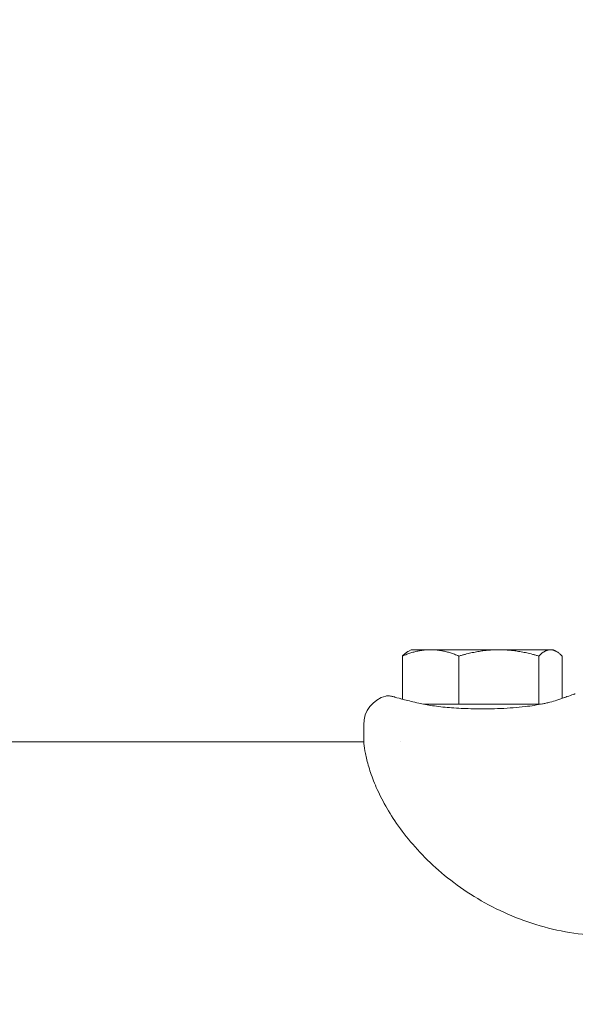
# Model space of a CAD drawing. Units: millimetres. Extents: x -2768 to 2992, y -6234 to 3950.
# Drawn here: x 1633 to 1726, y 3 to 170 of the extents above; entities that cross this region are included whole.
import ezdxf

# ---------------------------------------------------------------- set-up
doc = ezdxf.new("R2010")
doc.units = ezdxf.units.MM
doc.header["$LTSCALE"] = 0.2
doc.header["$MEASUREMENT"] = 0
doc.header["$PDMODE"] = 1
doc.layers.add('HAGS-Dim Plan', color=7, linetype='Continuous', lineweight=100)
doc.layers.add('HAGS-Plan', color=7, linetype='Continuous')
doc.styles.get("Standard").update_dxf_attribs({"font": 'g13f12d.shx', "height": 300})
doc.dimstyles.new('HAGS - Dim Plan', dxfattribs={"dimtxt": 300, "dimasz": 200, "dimexe": 0.18, "dimexo": 0.0625, "dimgap": 150, "dimtad": 0, "dimlfac": 0.001, "dimrnd": 0.01, "dimzin": 1, "dimdsep": 46, "dimtxsty": 'Standard', "dimblk": 'HAGS - Dim Plan arrow', "dimcen": 0.1, "dimse1": 1, "dimse2": 1, "dimclrd": 1, "dimadec": 0, "dimazin": 0, "dimtfac": 1, "dimtofl": 0, "dimtmove": 0, "dimatfit": 3, "dimfxl": 1, "dimtolj": 1, "dimtzin": 0, "dimarcsym": 0})

# ---------------------------------------------------------------- blocks, each defined once
blk = doc.blocks.new('HAGS - Dim Plan arrow')
at = {"color": 1, "lineweight": 0}
blk.add_lwpolyline([(0, 0, 0, 0.35, 0), (-1, 0, 0.015, 0.015, 0)], format="xyseb", dxfattribs=at)
blk = doc.blocks.new('*D17')
at = {"layer": 'Defpoints', "color": 0, "transparency": 16777216}
for p in [(-1625, 3950), (-1625, -3950), (2795.48, -3950)]:
    blk.add_point(p, dxfattribs=at)
at = {"layer": 'HAGS-Dim Plan', "color": 1, "lineweight": -2, "transparency": 16777216}
for p, q in [((2795.48, 3750), (2795.48, 605.96)), ((2795.48, -3750), (2795.48, -605.96))]:
    blk.add_line(p, q, dxfattribs=at)
at = {"layer": 'HAGS-Dim Plan', "color": 1, "lineweight": -2, "transparency": 16777216, "xscale": 200, "yscale": 200, "zscale": 200}
for p, rotation in [((2795.48, 3950), 90), ((2795.48, -3950), 270)]:
    blk.add_blockref('HAGS - Dim Plan arrow', p, dxfattribs=dict(at, rotation=rotation))
at = {"layer": 'HAGS-Dim Plan', "color": 0, "transparency": 16777216, "insert": (2795.48, 0), "char_height": 300, "attachment_point": 5, "rotation": 90}
blk.add_mtext('\\A1;7.90m', dxfattribs=at)

msp = doc.modelspace()

# ---------------------------------------------------------------- linework, layer by layer
at = {"layer": 'HAGS-Plan', "lineweight": 0}
for p, q in [((1698.717, 63.287), (1698.205, 62.992)), ((1702.021, 63.287), (1698.717, 63.287)), ((1702.021, 63.287), (1713.531, 63.287)), ((1713.531, 63.287), (1722.226, 63.287)), ((1722.226, 63.287), (1722.717, 63.287)), ((1722.717, 63.287), (1723.228, 62.992)), ((1697.247, 54.942), (1697.247, 62.215)), ((1706.796, 54.087), (1706.796, 62.215)), ((1720.266, 54.087), (1720.266, 62.215)), ((1724.187, 55.091), (1724.187, 62.215)), ((1702.021, 54.087), (1700.884, 54.087)), ((1706.796, 54.087), (1702.021, 54.087)), ((1713.531, 54.087), (1706.796, 54.087)), ((1720.266, 54.087), (1713.531, 54.087)), ((1720.553, 54.087), (1720.266, 54.087)), ((1721.422, 54.264), (1720.763, 54.121)), ((1690.718, 50.637), (1690.718, 49.515)), ((1690.718, 48.284), (1690.718, 49.515)), ((1690.739, 47.737), (-1689.301, 47.737)), ((1696.997, 47.737), (1696.996, 47.737))]:
    msp.add_line(p, q, dxfattribs=at)
msp.add_arc((1695.718, 50.637), 5, 104.47751, 180, dxfattribs=at)
msp.add_ellipse((1723.658, 53.842), major_axis=(-0.35, 0.937), ratio=0.00001, start_param=0, end_param=0.0000507, dxfattribs=at)
for points, weights in [([(1697.247, 62.215), (1699.805, 63.287), (1702.021, 63.287)], [1.61147367097, 1.73612159322, 1.73612159322]), ([(1702.021, 63.287), (1704.237, 63.287), (1706.796, 62.215)], [1.73612159322, 1.73612159322, 1.61147367097]), ([(1706.796, 62.215), (1710.405, 63.287), (1713.531, 63.287)], [1.61147367097, 1.73612159322, 1.73612159322]), ([(1713.531, 63.287), (1716.656, 63.287), (1720.266, 62.215)], [1.73612159322, 1.73612159322, 1.61147367097]), ([(1720.266, 62.215), (1721.316, 63.287), (1722.226, 63.287)], [1.61147367097, 1.73612159322, 1.73612159322]), ([(1722.226, 63.287), (1723.136, 63.287), (1724.187, 62.215)], [1.73612159322, 1.73612159322, 1.61147367097]), ([(1698.205, 62.992), (1697.75, 62.729), (1697.247, 62.215)], [1.69989908062, 1.66892739009, 1.61147367097])]:
    msp.add_rational_spline(points, weights, degree=2, dxfattribs=at)
for points, knots in [([(1694.468, 55.478), (1694.52, 55.492), (1694.573, 55.501), (1694.653, 55.508), (1694.68, 55.51), (1694.712, 55.51), (1694.716, 55.51), (1694.722, 55.51), (1694.723, 55.51), (1694.726, 55.51), (1694.727, 55.51), (1694.729, 55.51), (1694.73, 55.51), (1694.733, 55.51), (1694.733, 55.51), (1694.735, 55.51), (1694.735, 55.51), (1694.737, 55.51), (1694.738, 55.51), (1694.741, 55.51), (1694.743, 55.51), (1694.752, 55.51), (1694.76, 55.509), (1694.799, 55.508), (1694.842, 55.505), (1695.07, 55.487), (1695.394, 55.457), (1695.897, 55.323), (1695.948, 55.309), (1696, 55.294)], [0, 0, 0, 0, 0.1604561, 0.1604561, 0.2417788, 0.2417788, 0.2554028, 0.2554028, 0.2593798, 0.2593798, 0.2634117, 0.2634117, 0.2674862, 0.2674862, 0.2756728, 0.2756728, 0.2917157, 0.2917157, 0.3354441, 0.3354441, 0.4665963, 0.4665963, 0.8600754, 0.8600754, 2.0411512, 2.0411512, 5.6111655, 5.6111655, 6.0010793, 6.0010793, 6.0010793, 6.0010793]), ([(1694.764, 55.509), (1694.764, 55.509), (1694.764, 55.509), (1694.764, 55.509), (1694.764, 55.509), (1694.764, 55.509), (1694.765, 55.509), (1694.767, 55.509), (1694.768, 55.509), (1694.776, 55.509), (1694.784, 55.508), (1694.81, 55.507), (1694.83, 55.505), (1694.938, 55.498), (1695.083, 55.486), (1695.478, 55.425), (1695.723, 55.375), (1696, 55.294)], [1.5372909, 1.5372909, 1.5372909, 1.5372909, 1.5413902, 1.5413902, 1.5593862, 1.5593862, 1.6133735, 1.6133735, 1.7753362, 1.7753362, 2.2612672, 2.2612672, 2.9902586, 2.9902586, 5.1846577, 5.1846577, 7.2613824, 7.2613824, 7.2613824, 7.2613824]), ([(1696, 55.294), (1696.413, 55.173), (1696.953, 55.018), (1698.287, 54.666), (1699.102, 54.463), (1700.014, 54.264)], [0, 0, 0, 0, 3.6236531, 3.6236531, 7.4481566, 7.4481566, 7.4481566, 7.4481566]), ([(1723.309, 54.779), (1723.975, 55.028), (1724.546, 55.213), (1725.461, 55.519), (1725.813, 55.637), (1726.163, 55.754), (1726.25, 55.784), (1726.339, 55.814), (1726.361, 55.821), (1726.383, 55.829), (1726.389, 55.83), (1726.394, 55.832), (1726.396, 55.833), (1726.397, 55.833), (1726.397, 55.833), (1726.398, 55.833), (1726.398, 55.834), (1726.398, 55.834), (1726.398, 55.834), (1726.398, 55.834), (1726.398, 55.834), (1726.398, 55.834)], [0, 0, 0, 0, 3.3856221, 3.3856221, 6.7656634, 6.7656634, 8.4420975, 8.4420975, 9.2883269, 9.2883269, 9.7119354, 9.7119354, 9.9235386, 9.9235386, 10.0291834, 10.0291834, 10.0819201, 10.0819201, 10.1082441, 10.1082441, 10.1195377, 10.1195377, 10.1195377, 10.1195377]), ([(1724.187, 55.091), (1724.489, 55.194), (1724.762, 55.285), (1725.462, 55.52), (1725.814, 55.637), (1726.163, 55.754), (1726.251, 55.784), (1726.339, 55.814), (1726.361, 55.821), (1726.383, 55.829), (1726.389, 55.83), (1726.394, 55.832), (1726.396, 55.833), (1726.397, 55.833), (1726.397, 55.833), (1726.398, 55.833), (1726.398, 55.834), (1726.398, 55.834), (1726.398, 55.834), (1726.398, 55.834), (1726.398, 55.834), (1726.398, 55.834), (1726.398, 55.834), (1726.398, 55.834), (1726.398, 55.834), (1726.398, 55.834), (1726.398, 55.834), (1726.398, 55.834), (1726.398, 55.834), (1726.398, 55.834), (1726.398, 55.834), (1726.398, 55.834), (1726.398, 55.834), (1726.399, 55.834), (1726.399, 55.834), (1726.399, 55.834), (1726.399, 55.834), (1726.407, 55.837), (1726.414, 55.839), (1726.422, 55.841)], [1.5974198, 1.5974198, 1.5974198, 1.5974198, 3.3872184, 3.3872184, 6.770543, 6.770543, 8.4444907, 8.4444907, 9.2894472, 9.2894472, 9.7124194, 9.7124194, 9.9237031, 9.9237031, 10.0291886, 10.0291886, 10.0818468, 10.0818468, 10.1081337, 10.1081337, 10.1212599, 10.1212599, 10.127829, 10.127829, 10.1311754, 10.1311754, 10.1330126, 10.1330126, 10.1335342, 10.1335342, 10.1337856, 10.1337856, 10.1339926, 10.1339926, 10.134291, 10.134291, 10.1350209, 10.1350209, 10.1588186, 10.1588186, 10.1588186, 10.1588186]), ([(1700.014, 54.264), (1700.709, 54.113), (1701.501, 53.966), (1703.231, 53.709), (1704.189, 53.598), (1706.207, 53.431), (1707.282, 53.377), (1708.961, 53.333), (1709.567, 53.324), (1710.267, 53.321), (1710.361, 53.32), (1710.526, 53.32), (1710.596, 53.32), (1710.694, 53.32), (1710.72, 53.32), (1710.826, 53.32), (1710.906, 53.32), (1711.224, 53.321), (1711.462, 53.322), (1712.417, 53.331), (1713.133, 53.346), (1715.259, 53.426), (1716.672, 53.533), (1719.018, 53.816), (1720.009, 53.977), (1721.064, 54.188), (1721.246, 54.226), (1721.422, 54.264)], [0, 0, 0, 0, 2.9316763, 2.9316763, 6.0073732, 6.0073732, 9.2474306, 9.2474306, 11.064777, 11.064777, 11.3475191, 11.3475191, 11.5595746, 11.5595746, 11.6390951, 11.6390951, 11.877658, 11.877658, 12.5933898, 12.5933898, 14.7425281, 14.7425281, 19.0258495, 19.0258495, 22.4714746, 22.4714746, 23.2130182, 23.2130182, 23.2130182, 23.2130182]), ([(1732.718, 14.988), (1730.778, 14.988), (1728.834, 15.118), (1724.979, 15.633), (1723.059, 16.022), (1719.308, 17.043), (1717.466, 17.677), (1713.916, 19.159), (1712.197, 20.011), (1708.939, 21.885), (1707.389, 22.91), (1704.511, 25.071), (1703.169, 26.21), (1700.732, 28.531), (1699.623, 29.717), (1697.643, 32.075), (1696.763, 33.252), (1695.222, 35.545), (1694.555, 36.666), (1693.412, 38.813), (1692.934, 39.843), (1692.14, 41.78), (1691.824, 42.689), (1691.325, 44.353), (1691.143, 45.107), (1690.882, 46.431), (1690.805, 46.996), (1690.73, 47.789), (1690.718, 48.066), (1690.718, 48.284)], [0, 0, 0, 0, 5.8188224, 5.8188224, 11.6770685, 11.6770685, 17.5245144, 17.5245144, 23.3368929, 23.3368929, 29.0659419, 29.0659419, 34.66271, 34.66271, 40.1005788, 40.1005788, 45.4136926, 45.4136926, 50.6571834, 50.6571834, 55.9161085, 55.9161085, 61.2746313, 61.2746313, 66.7972294, 66.7972294, 72.51924, 72.51924, 76.8624624, 76.8624624, 76.8624624, 76.8624624])]:
    msp.add_open_spline(points, degree=3, knots=knots, dxfattribs=at)
for points in [[(1721.422, 54.264), (1721.664, 54.317), (1721.899, 54.37), (1722.126, 54.423)], [(1722.126, 54.423), (1722.555, 54.522), (1722.949, 54.645), (1723.309, 54.779)], [(1690.739, 47.737), (1690.724, 47.95), (1690.718, 48.131), (1690.718, 48.284)]]:
    msp.add_open_spline(points, degree=3, dxfattribs=at)

# ---------------------------------------------------------------- dimensions: what is measured, and where the dimension line sits
at = {"layer": 'HAGS-Dim Plan'}
dim = msp.add_linear_dim(base=(2795.479, -3950), p1=(-1625, 3950), p2=(-1625, -3950), angle=90, dimstyle='HAGS - Dim Plan', override={"dimpost": 'm'}, dxfattribs=at)
dim.commit()
dim.dimension.update_dxf_attribs({"geometry": '*D17', "text_midpoint": (2795.479, 0), "dimtype": 160})

doc.saveas('drawing.dxf')
